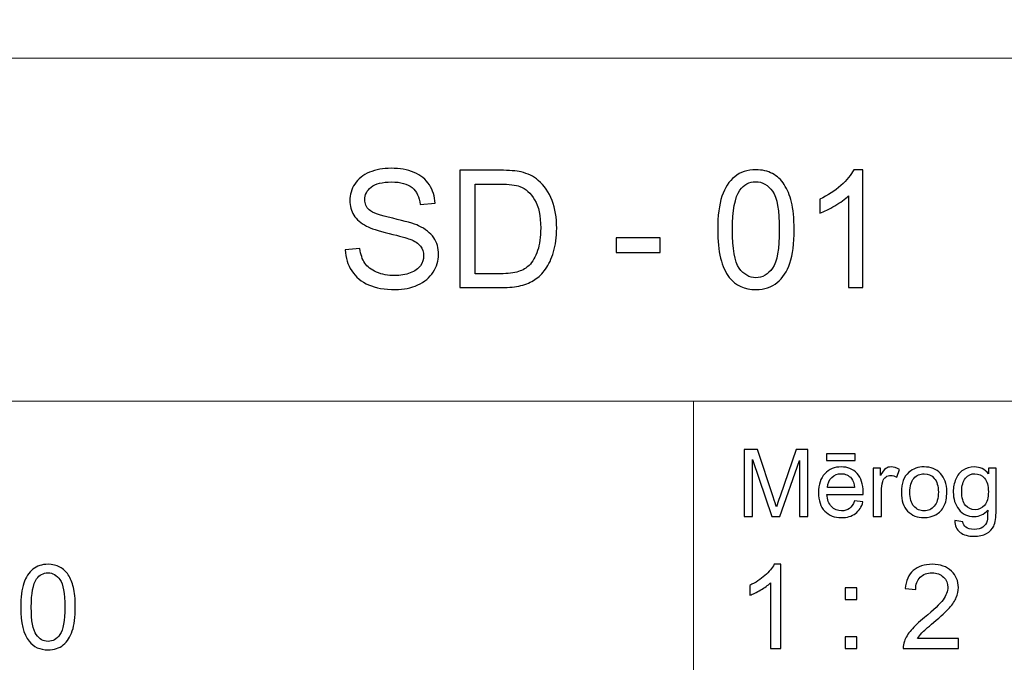
# Model space of a CAD drawing. Units: millimetres. Extents: x -148 to 148, y -105 to 105.
# Drawn here: x 5 to 34, y -87 to -68 of the extents above; entities that cross this region are included whole.
import ezdxf

# ---------------------------------------------------------------- set-up
doc = ezdxf.new("R2010")
doc.units = ezdxf.units.MM
doc.header["$MEASUREMENT"] = 0
doc.layers.add('Layer 1', color=7, linetype='Continuous')

msp = doc.modelspace()

# ---------------------------------------------------------------- linework, layer by layer
at = {"layer": 'Layer 1', "color": 250, "lineweight": 15}
for points, knots in [([(141.5001, 85.0001), (141.5001, 85.0001), (141.5001, -98.0001), (141.5001, -98.0001), (141.5001, -98.0001), (141.5001, -98.0001), (-141.5001, -98.0001), (-141.5001, -98.0001), (-141.5001, -98.0001), (-141.5001, -98.0001), (-141.5001, 85.0001), (-141.5001, 85.0001), (-141.5001, 85.0001), (-141.5001, 85.0001), (141.5001, 85.0001), (141.5001, 85.0001)], [0, 0, 0, 0, 0.25, 0.25, 0.25, 0.25, 0.5, 0.5, 0.5, 0.5, 0.75, 0.75, 0.75, 0.75, 1, 1, 1, 1]), ([(141.5001, -68.694), (141.5001, -68.694), (-21.6408, -68.694), (-21.6408, -68.694), (-21.6408, -68.694), (-21.6408, -68.694), (-21.6408, -98.0001), (-21.6408, -98.0001)], [0, 0, 0, 0, 0.5, 0.5, 0.5, 0.5, 1, 1, 1, 1])]:
    msp.add_open_spline(points, degree=3, knots=knots, dxfattribs=at)
at = {"layer": 'Layer 1', "color": 51}
for points, knots in [([(14.4943, -74.4744), (14.4943, -74.4744), (14.9355, -74.4357), (14.9355, -74.4357), (14.9355, -74.4357), (14.956, -74.6126), (15.0046, -74.7575), (15.0812, -74.8711), (15.0812, -74.8711), (15.1577, -74.9847), (15.2762, -75.0761), (15.4368, -75.146), (15.4368, -75.146), (15.5973, -75.216), (15.7784, -75.2506), (15.9792, -75.2506), (15.9792, -75.2506), (16.1578, -75.2506), (16.3151, -75.2242), (16.4517, -75.1716), (16.4517, -75.1716), (16.5883, -75.1181), (16.6904, -75.0456), (16.7571, -74.9534), (16.7571, -74.9534), (16.8238, -74.8604), (16.8575, -74.76), (16.8575, -74.6505), (16.8575, -74.6505), (16.8575, -74.5394), (16.8254, -74.4431), (16.7604, -74.3599), (16.7604, -74.3599), (16.6962, -74.2768), (16.59, -74.2077), (16.4426, -74.1517), (16.4426, -74.1517), (16.3472, -74.1146), (16.1381, -74.057), (15.8129, -73.9788), (15.8129, -73.9788), (15.4886, -73.9006), (15.2606, -73.8274), (15.1305, -73.7582), (15.1305, -73.7582), (14.9618, -73.6701), (14.8359, -73.5598), (14.7527, -73.429), (14.7527, -73.429), (14.6704, -73.2981), (14.6292, -73.1516), (14.6292, -72.9886), (14.6292, -72.9886), (14.6292, -72.8108), (14.6795, -72.6437), (14.7807, -72.4889), (14.7807, -72.4889), (14.882, -72.3333), (15.0301, -72.2156), (15.2244, -72.135), (15.2244, -72.135), (15.4195, -72.0551), (15.6351, -72.0148), (15.873, -72.0148), (15.873, -72.0148), (16.1356, -72.0148), (16.3661, -72.0568), (16.5669, -72.1415), (16.5669, -72.1415), (16.767, -72.2255), (16.9209, -72.3498), (17.0287, -72.5136), (17.0287, -72.5136), (17.1357, -72.6774), (17.1942, -72.8634), (17.2024, -73.0709), (17.2024, -73.0709), (17.2024, -73.0709), (16.7538, -73.1046), (16.7538, -73.1046), (16.7538, -73.1046), (16.7291, -72.8816), (16.6476, -72.712), (16.5085, -72.5984), (16.5085, -72.5984), (16.3694, -72.484), (16.1644, -72.4272), (15.8928, -72.4272), (15.8928, -72.4272), (15.6096, -72.4272), (15.4038, -72.479), (15.2738, -72.5828), (15.2738, -72.5828), (15.1445, -72.6865), (15.0795, -72.8116), (15.0795, -72.9573), (15.0795, -72.9573), (15.0795, -73.0849), (15.1256, -73.1894), (15.217, -73.2709), (15.217, -73.2709), (15.3075, -73.3532), (15.5421, -73.4372), (15.9224, -73.5228), (15.9224, -73.5228), (16.3027, -73.6092), (16.5636, -73.6841), (16.7052, -73.7483), (16.7052, -73.7483), (16.911, -73.8438), (17.0633, -73.964), (17.1613, -74.1089), (17.1613, -74.1089), (17.2592, -74.2546), (17.3078, -74.4225), (17.3078, -74.6118), (17.3078, -74.6118), (17.3078, -74.8003), (17.2543, -74.9773), (17.1464, -75.1436), (17.1464, -75.1436), (17.0386, -75.3099), (16.8839, -75.4391), (16.6822, -75.5321), (16.6822, -75.5321), (16.4805, -75.6243), (16.2533, -75.6704), (16.0014, -75.6704), (16.0014, -75.6704), (15.6812, -75.6704), (15.4129, -75.6243), (15.1972, -75.5305), (15.1972, -75.5305), (14.9807, -75.4374), (14.8112, -75.2975), (14.6877, -75.1098), (14.6877, -75.1098), (14.565, -74.923), (14.5, -74.7106), (14.4943, -74.4744)], [0, 0, 0, 0, 0.0285714, 0.0285714, 0.0285714, 0.0285714, 0.0571429, 0.0571429, 0.0571429, 0.0571429, 0.0857143, 0.0857143, 0.0857143, 0.0857143, 0.1142857, 0.1142857, 0.1142857, 0.1142857, 0.1428571, 0.1428571, 0.1428571, 0.1428571, 0.1714286, 0.1714286, 0.1714286, 0.1714286, 0.2, 0.2, 0.2, 0.2, 0.2285714, 0.2285714, 0.2285714, 0.2285714, 0.2571429, 0.2571429, 0.2571429, 0.2571429, 0.2857143, 0.2857143, 0.2857143, 0.2857143, 0.3142857, 0.3142857, 0.3142857, 0.3142857, 0.3428571, 0.3428571, 0.3428571, 0.3428571, 0.3714286, 0.3714286, 0.3714286, 0.3714286, 0.4, 0.4, 0.4, 0.4, 0.4285714, 0.4285714, 0.4285714, 0.4285714, 0.4571429, 0.4571429, 0.4571429, 0.4571429, 0.4857143, 0.4857143, 0.4857143, 0.4857143, 0.5142857, 0.5142857, 0.5142857, 0.5142857, 0.5428571, 0.5428571, 0.5428571, 0.5428571, 0.5714286, 0.5714286, 0.5714286, 0.5714286, 0.6, 0.6, 0.6, 0.6, 0.6285714, 0.6285714, 0.6285714, 0.6285714, 0.6571429, 0.6571429, 0.6571429, 0.6571429, 0.6857143, 0.6857143, 0.6857143, 0.6857143, 0.7142857, 0.7142857, 0.7142857, 0.7142857, 0.7428571, 0.7428571, 0.7428571, 0.7428571, 0.7714286, 0.7714286, 0.7714286, 0.7714286, 0.8, 0.8, 0.8, 0.8, 0.8285714, 0.8285714, 0.8285714, 0.8285714, 0.8571429, 0.8571429, 0.8571429, 0.8571429, 0.8857143, 0.8857143, 0.8857143, 0.8857143, 0.9142857, 0.9142857, 0.9142857, 0.9142857, 0.9428571, 0.9428571, 0.9428571, 0.9428571, 0.9714286, 0.9714286, 0.9714286, 0.9714286, 1, 1, 1, 1]), ([(17.9473, -75.6103), (17.9473, -75.6103), (17.9473, -72.0749), (17.9473, -72.0749), (17.9473, -72.0749), (17.9473, -72.0749), (19.1648, -72.0749), (19.1648, -72.0749), (19.1648, -72.0749), (19.4397, -72.0749), (19.6496, -72.0922), (19.7945, -72.1259), (19.7945, -72.1259), (19.997, -72.172), (20.1698, -72.2568), (20.3131, -72.3786), (20.3131, -72.3786), (20.4991, -72.5367), (20.639, -72.7375), (20.7312, -72.9828), (20.7312, -72.9828), (20.8242, -73.2281), (20.8703, -73.508), (20.8703, -73.8232), (20.8703, -73.8232), (20.8703, -74.0916), (20.839, -74.3295), (20.7757, -74.5369), (20.7757, -74.5369), (20.7131, -74.7443), (20.6333, -74.9164), (20.5345, -75.0522), (20.5345, -75.0522), (20.4365, -75.188), (20.3295, -75.295), (20.2126, -75.3724), (20.2126, -75.3724), (20.0966, -75.4506), (19.9558, -75.5099), (19.7912, -75.5502), (19.7912, -75.5502), (19.6257, -75.5905), (19.4364, -75.6103), (19.2232, -75.6103), (19.2232, -75.6103), (19.2232, -75.6103), (17.9473, -75.6103), (17.9473, -75.6103)], [0, 0, 0, 0, 0.0833333, 0.0833333, 0.0833333, 0.0833333, 0.1666667, 0.1666667, 0.1666667, 0.1666667, 0.25, 0.25, 0.25, 0.25, 0.3333333, 0.3333333, 0.3333333, 0.3333333, 0.4166667, 0.4166667, 0.4166667, 0.4166667, 0.5, 0.5, 0.5, 0.5, 0.5833333, 0.5833333, 0.5833333, 0.5833333, 0.6666667, 0.6666667, 0.6666667, 0.6666667, 0.75, 0.75, 0.75, 0.75, 0.8333333, 0.8333333, 0.8333333, 0.8333333, 0.9166667, 0.9166667, 0.9166667, 0.9166667, 1, 1, 1, 1]), ([(25.727, -73.8669), (25.727, -73.4487), (25.7698, -73.112), (25.8562, -72.8577), (25.8562, -72.8577), (25.9418, -72.6025), (26.0702, -72.4058), (26.2398, -72.2675), (26.2398, -72.2675), (26.4094, -72.1292), (26.6226, -72.0601), (26.8794, -72.0601), (26.8794, -72.0601), (27.0695, -72.0601), (27.2358, -72.0987), (27.379, -72.1753), (27.379, -72.1753), (27.5223, -72.251), (27.64, -72.3613), (27.7338, -72.5054), (27.7338, -72.5054), (27.8268, -72.6494), (27.9001, -72.8248), (27.9528, -73.0314), (27.9528, -73.0314), (28.0063, -73.238), (28.0326, -73.5162), (28.0326, -73.8669), (28.0326, -73.8669), (28.0326, -74.2817), (27.9898, -74.6159), (27.905, -74.8711), (27.905, -74.8711), (27.8194, -75.1263), (27.6918, -75.323), (27.5223, -75.4621), (27.5223, -75.4621), (27.3527, -75.6012), (27.1387, -75.6704), (26.8794, -75.6704), (26.8794, -75.6704), (26.5386, -75.6704), (26.2711, -75.5486), (26.0768, -75.3041), (26.0768, -75.3041), (25.8439, -75.0102), (25.727, -74.5303), (25.727, -73.8669)], [0, 0, 0, 0, 0.0833333, 0.0833333, 0.0833333, 0.0833333, 0.1666667, 0.1666667, 0.1666667, 0.1666667, 0.25, 0.25, 0.25, 0.25, 0.3333333, 0.3333333, 0.3333333, 0.3333333, 0.4166667, 0.4166667, 0.4166667, 0.4166667, 0.5, 0.5, 0.5, 0.5, 0.5833333, 0.5833333, 0.5833333, 0.5833333, 0.6666667, 0.6666667, 0.6666667, 0.6666667, 0.75, 0.75, 0.75, 0.75, 0.8333333, 0.8333333, 0.8333333, 0.8333333, 0.9166667, 0.9166667, 0.9166667, 0.9166667, 1, 1, 1, 1]), ([(30.1086, -75.6103), (30.1086, -75.6103), (29.6748, -75.6103), (29.6748, -75.6103), (29.6748, -75.6103), (29.6748, -75.6103), (29.6748, -72.8445), (29.6748, -72.8445), (29.6748, -72.8445), (29.5703, -72.9441), (29.4337, -73.0437), (29.2641, -73.1433), (29.2641, -73.1433), (29.0937, -73.2429), (28.9414, -73.3178), (28.8064, -73.3672), (28.8064, -73.3672), (28.8064, -73.3672), (28.8064, -72.9482), (28.8064, -72.9482), (28.8064, -72.9482), (29.0492, -72.8338), (29.2616, -72.6955), (29.4435, -72.5334), (29.4435, -72.5334), (29.6246, -72.3704), (29.7539, -72.2132), (29.8296, -72.0601), (29.8296, -72.0601), (29.8296, -72.0601), (30.1086, -72.0601), (30.1086, -72.0601), (30.1086, -72.0601), (30.1086, -72.0601), (30.1086, -75.6103), (30.1086, -75.6103)], [0, 0, 0, 0, 0.1111111, 0.1111111, 0.1111111, 0.1111111, 0.2222222, 0.2222222, 0.2222222, 0.2222222, 0.3333333, 0.3333333, 0.3333333, 0.3333333, 0.4444444, 0.4444444, 0.4444444, 0.4444444, 0.5555556, 0.5555556, 0.5555556, 0.5555556, 0.6666667, 0.6666667, 0.6666667, 0.6666667, 0.7777778, 0.7777778, 0.7777778, 0.7777778, 0.8888889, 0.8888889, 0.8888889, 0.8888889, 1, 1, 1, 1]), ([(26.1731, -73.8669), (26.1731, -74.4472), (26.2414, -74.8332), (26.3773, -75.0259), (26.3773, -75.0259), (26.5131, -75.2177), (26.6802, -75.314), (26.8794, -75.314), (26.8794, -75.314), (27.0794, -75.314), (27.2465, -75.2168), (27.3823, -75.0242), (27.3823, -75.0242), (27.5181, -74.8316), (27.5865, -74.4455), (27.5865, -73.8669), (27.5865, -73.8669), (27.5865, -73.2849), (27.5181, -72.898), (27.3823, -72.707), (27.3823, -72.707), (27.2465, -72.5153), (27.0778, -72.4198), (26.8753, -72.4198), (26.8753, -72.4198), (26.6752, -72.4198), (26.5164, -72.5046), (26.397, -72.6733), (26.397, -72.6733), (26.248, -72.8881), (26.1731, -73.2865), (26.1731, -73.8669)], [0, 0, 0, 0, 0.125, 0.125, 0.125, 0.125, 0.25, 0.25, 0.25, 0.25, 0.375, 0.375, 0.375, 0.375, 0.5, 0.5, 0.5, 0.5, 0.625, 0.625, 0.625, 0.625, 0.75, 0.75, 0.75, 0.75, 0.875, 0.875, 0.875, 0.875, 1, 1, 1, 1]), ([(18.4149, -75.193), (18.4149, -75.193), (19.1697, -75.193), (19.1697, -75.193), (19.1697, -75.193), (19.4026, -75.193), (19.5862, -75.1716), (19.7187, -75.1279), (19.7187, -75.1279), (19.8513, -75.0843), (19.9566, -75.0234), (20.0357, -74.9444), (20.0357, -74.9444), (20.1468, -74.8341), (20.2332, -74.6843), (20.2949, -74.4974), (20.2949, -74.4974), (20.3567, -74.3097), (20.388, -74.0834), (20.388, -73.8158), (20.388, -73.8158), (20.388, -73.4462), (20.327, -73.1623), (20.206, -72.9639), (20.206, -72.9639), (20.0842, -72.7647), (19.9369, -72.6321), (19.7632, -72.5646), (19.7632, -72.5646), (19.6381, -72.5161), (19.4356, -72.4922), (19.1582, -72.4922), (19.1582, -72.4922), (19.1582, -72.4922), (18.4149, -72.4922), (18.4149, -72.4922), (18.4149, -72.4922), (18.4149, -72.4922), (18.4149, -75.193), (18.4149, -75.193)], [0, 0, 0, 0, 0.1, 0.1, 0.1, 0.1, 0.2, 0.2, 0.2, 0.2, 0.3, 0.3, 0.3, 0.3, 0.4, 0.4, 0.4, 0.4, 0.5, 0.5, 0.5, 0.5, 0.6, 0.6, 0.6, 0.6, 0.7, 0.7, 0.7, 0.7, 0.8, 0.8, 0.8, 0.8, 0.9, 0.9, 0.9, 0.9, 1, 1, 1, 1]), ([(22.6615, -74.5493), (22.6615, -74.5493), (22.6615, -74.113), (22.6615, -74.113), (22.6615, -74.113), (22.6615, -74.113), (23.9958, -74.113), (23.9958, -74.113), (23.9958, -74.113), (23.9958, -74.113), (23.9958, -74.5493), (23.9958, -74.5493), (23.9958, -74.5493), (23.9958, -74.5493), (22.6615, -74.5493), (22.6615, -74.5493)], [0, 0, 0, 0, 0.25, 0.25, 0.25, 0.25, 0.5, 0.5, 0.5, 0.5, 0.75, 0.75, 0.75, 0.75, 1, 1, 1, 1]), ([(26.5226, -82.5142), (26.5226, -82.5142), (26.5226, -80.494), (26.5226, -80.494), (26.5226, -80.494), (26.5226, -80.494), (26.9254, -80.494), (26.9254, -80.494), (26.9254, -80.494), (26.9254, -80.494), (27.4032, -81.9244), (27.4032, -81.9244), (27.4032, -81.9244), (27.4474, -82.0575), (27.48, -82.1572), (27.4998, -82.2235), (27.4998, -82.2235), (27.5228, -82.1501), (27.5586, -82.042), (27.6075, -81.8994), (27.6075, -81.8994), (27.6075, -81.8994), (28.0908, -80.494), (28.0908, -80.494), (28.0908, -80.494), (28.0908, -80.494), (28.4506, -80.494), (28.4506, -80.494), (28.4506, -80.494), (28.4506, -80.494), (28.4506, -82.5142), (28.4506, -82.5142), (28.4506, -82.5142), (28.4506, -82.5142), (28.193, -82.5142), (28.193, -82.5142), (28.193, -82.5142), (28.193, -82.5142), (28.193, -80.8232), (28.193, -80.8232), (28.193, -80.8232), (28.193, -80.8232), (27.6059, -82.5142), (27.6059, -82.5142), (27.6059, -82.5142), (27.6059, -82.5142), (27.3646, -82.5142), (27.3646, -82.5142), (27.3646, -82.5142), (27.3646, -82.5142), (26.7804, -80.7945), (26.7804, -80.7945), (26.7804, -80.7945), (26.7804, -80.7945), (26.7804, -82.5142), (26.7804, -82.5142), (26.7804, -82.5142), (26.7804, -82.5142), (26.5226, -82.5142), (26.5226, -82.5142)], [0, 0, 0, 0, 0.0666667, 0.0666667, 0.0666667, 0.0666667, 0.1333333, 0.1333333, 0.1333333, 0.1333333, 0.2, 0.2, 0.2, 0.2, 0.2666667, 0.2666667, 0.2666667, 0.2666667, 0.3333333, 0.3333333, 0.3333333, 0.3333333, 0.4, 0.4, 0.4, 0.4, 0.4666667, 0.4666667, 0.4666667, 0.4666667, 0.5333333, 0.5333333, 0.5333333, 0.5333333, 0.6, 0.6, 0.6, 0.6, 0.6666667, 0.6666667, 0.6666667, 0.6666667, 0.7333333, 0.7333333, 0.7333333, 0.7333333, 0.8, 0.8, 0.8, 0.8, 0.8666667, 0.8666667, 0.8666667, 0.8666667, 0.9333333, 0.9333333, 0.9333333, 0.9333333, 1, 1, 1, 1]), ([(29.0129, -80.8232), (29.0129, -80.8232), (29.0129, -80.6196), (29.0129, -80.6196), (29.0129, -80.6196), (29.0129, -80.6196), (29.8726, -80.6196), (29.8726, -80.6196), (29.8726, -80.6196), (29.8726, -80.6196), (29.8726, -80.8232), (29.8726, -80.8232), (29.8726, -80.8232), (29.8726, -80.8232), (29.0129, -80.8232), (29.0129, -80.8232)], [0, 0, 0, 0, 0.25, 0.25, 0.25, 0.25, 0.5, 0.5, 0.5, 0.5, 0.75, 0.75, 0.75, 0.75, 1, 1, 1, 1]), ([(29.8519, -82.0429), (29.8519, -82.0429), (30.1083, -82.0744), (30.1083, -82.0744), (30.1083, -82.0744), (30.0678, -82.2245), (29.993, -82.3406), (29.8839, -82.4234), (29.8839, -82.4234), (29.7744, -82.5057), (29.6347, -82.5471), (29.4648, -82.5471), (29.4648, -82.5471), (29.2507, -82.5471), (29.0809, -82.4813), (28.9558, -82.3496), (28.9558, -82.3496), (28.8304, -82.2179), (28.7677, -82.033), (28.7677, -81.795), (28.7677, -81.795), (28.7677, -81.5485), (28.8312, -81.3576), (28.9579, -81.2216), (28.9579, -81.2216), (29.0849, -81.0857), (29.2489, -81.0175), (29.4511, -81.0175), (29.4511, -81.0175), (29.6468, -81.0175), (29.8067, -81.0843), (29.9305, -81.2174), (29.9305, -81.2174), (30.0546, -81.3505), (30.1167, -81.5382), (30.1167, -81.7795), (30.1167, -81.7795), (30.1167, -81.7945), (30.1162, -81.8166), (30.1155, -81.8458), (30.1155, -81.8458), (30.1155, -81.8458), (29.024, -81.8458), (29.024, -81.8458), (29.024, -81.8458), (29.033, -82.0067), (29.0786, -82.1299), (29.1606, -82.215), (29.1606, -82.215), (29.2423, -82.3007), (29.3439, -82.3435), (29.4662, -82.3435), (29.4662, -82.3435), (29.5572, -82.3435), (29.6347, -82.3195), (29.699, -82.2715), (29.699, -82.2715), (29.7636, -82.224), (29.8144, -82.1478), (29.8519, -82.0429)], [0, 0, 0, 0, 0.0666667, 0.0666667, 0.0666667, 0.0666667, 0.1333333, 0.1333333, 0.1333333, 0.1333333, 0.2, 0.2, 0.2, 0.2, 0.2666667, 0.2666667, 0.2666667, 0.2666667, 0.3333333, 0.3333333, 0.3333333, 0.3333333, 0.4, 0.4, 0.4, 0.4, 0.4666667, 0.4666667, 0.4666667, 0.4666667, 0.5333333, 0.5333333, 0.5333333, 0.5333333, 0.6, 0.6, 0.6, 0.6, 0.6666667, 0.6666667, 0.6666667, 0.6666667, 0.7333333, 0.7333333, 0.7333333, 0.7333333, 0.8, 0.8, 0.8, 0.8, 0.8666667, 0.8666667, 0.8666667, 0.8666667, 0.9333333, 0.9333333, 0.9333333, 0.9333333, 1, 1, 1, 1]), ([(30.4173, -82.5142), (30.4173, -82.5142), (30.4173, -81.0509), (30.4173, -81.0509), (30.4173, -81.0509), (30.4173, -81.0509), (30.6404, -81.0509), (30.6404, -81.0509), (30.6404, -81.0509), (30.6404, -81.0509), (30.6404, -81.2724), (30.6404, -81.2724), (30.6404, -81.2724), (30.6973, -81.169), (30.7499, -81.1003), (30.7983, -81.0674), (30.7983, -81.0674), (30.8462, -81.0344), (30.8994, -81.0175), (30.9574, -81.0175), (30.9574, -81.0175), (31.0409, -81.0175), (31.1256, -81.0443), (31.2122, -81.0975), (31.2122, -81.0975), (31.2122, -81.0975), (31.1267, -81.3279), (31.1267, -81.3279), (31.1267, -81.3279), (31.0663, -81.2917), (31.0057, -81.2738), (30.9452, -81.2738), (30.9452, -81.2738), (30.8904, -81.2738), (30.842, -81.2903), (30.7989, -81.3228), (30.7989, -81.3228), (30.7554, -81.3557), (30.7251, -81.4008), (30.7065, -81.4587), (30.7065, -81.4587), (30.6788, -81.5467), (30.6653, -81.6431), (30.6653, -81.748), (30.6653, -81.748), (30.6653, -81.748), (30.6653, -82.5142), (30.6653, -82.5142), (30.6653, -82.5142), (30.6653, -82.5142), (30.4173, -82.5142), (30.4173, -82.5142)], [0, 0, 0, 0, 0.0769231, 0.0769231, 0.0769231, 0.0769231, 0.1538462, 0.1538462, 0.1538462, 0.1538462, 0.2307692, 0.2307692, 0.2307692, 0.2307692, 0.3076923, 0.3076923, 0.3076923, 0.3076923, 0.3846154, 0.3846154, 0.3846154, 0.3846154, 0.4615385, 0.4615385, 0.4615385, 0.4615385, 0.5384615, 0.5384615, 0.5384615, 0.5384615, 0.6153846, 0.6153846, 0.6153846, 0.6153846, 0.6923077, 0.6923077, 0.6923077, 0.6923077, 0.7692308, 0.7692308, 0.7692308, 0.7692308, 0.8461538, 0.8461538, 0.8461538, 0.8461538, 0.9230769, 0.9230769, 0.9230769, 0.9230769, 1, 1, 1, 1]), ([(31.2672, -81.7823), (31.2672, -81.5114), (31.3426, -81.3105), (31.4934, -81.1802), (31.4934, -81.1802), (31.619, -81.0721), (31.7726, -81.0175), (31.9535, -81.0175), (31.9535, -81.0175), (32.1548, -81.0175), (32.3194, -81.0833), (32.4469, -81.2155), (32.4469, -81.2155), (32.575, -81.3472), (32.6385, -81.5293), (32.6385, -81.7616), (32.6385, -81.7616), (32.6385, -81.9502), (32.6102, -82.0984), (32.5539, -82.2061), (32.5539, -82.2061), (32.4972, -82.3143), (32.4149, -82.398), (32.3072, -82.4578), (32.3072, -82.4578), (32.199, -82.5175), (32.0816, -82.5471), (31.9535, -82.5471), (31.9535, -82.5471), (31.749, -82.5471), (31.5833, -82.4817), (31.4569, -82.35), (31.4569, -82.35), (31.3304, -82.2188), (31.2672, -82.0297), (31.2672, -81.7823)], [0, 0, 0, 0, 0.1111111, 0.1111111, 0.1111111, 0.1111111, 0.2222222, 0.2222222, 0.2222222, 0.2222222, 0.3333333, 0.3333333, 0.3333333, 0.3333333, 0.4444444, 0.4444444, 0.4444444, 0.4444444, 0.5555556, 0.5555556, 0.5555556, 0.5555556, 0.6666667, 0.6666667, 0.6666667, 0.6666667, 0.7777778, 0.7777778, 0.7777778, 0.7777778, 0.8888889, 0.8888889, 0.8888889, 0.8888889, 1, 1, 1, 1]), ([(32.884, -82.6356), (32.884, -82.6356), (33.1253, -82.6713), (33.1253, -82.6713), (33.1253, -82.6713), (33.1351, -82.7456), (33.1634, -82.7997), (33.2089, -82.834), (33.2089, -82.834), (33.2706, -82.8797), (33.3547, -82.9027), (33.4611, -82.9027), (33.4611, -82.9027), (33.5762, -82.9027), (33.6648, -82.8797), (33.7272, -82.834), (33.7272, -82.834), (33.79, -82.788), (33.8318, -82.7235), (33.8537, -82.6412), (33.8537, -82.6412), (33.8669, -82.5904), (33.8728, -82.4846), (33.8717, -82.3228), (33.8717, -82.3228), (33.7634, -82.4502), (33.6286, -82.5142), (33.4666, -82.5142), (33.4666, -82.5142), (33.2653, -82.5142), (33.1097, -82.4418), (32.9996, -82.2964), (32.9996, -82.2964), (32.8896, -82.1515), (32.834, -81.977), (32.834, -81.7743), (32.834, -81.7743), (32.834, -81.6346), (32.8594, -81.5057), (32.9097, -81.3877), (32.9097, -81.3877), (32.9605, -81.2696), (33.0341, -81.1784), (33.1298, -81.1139), (33.1298, -81.1139), (33.2258, -81.0499), (33.3389, -81.0175), (33.4682, -81.0175), (33.4682, -81.0175), (33.6407, -81.0175), (33.7834, -81.0876), (33.8953, -81.2273), (33.8953, -81.2273), (33.8953, -81.2273), (33.8953, -81.0509), (33.8953, -81.0509), (33.8953, -81.0509), (33.8953, -81.0509), (34.1244, -81.0509), (34.1244, -81.0509), (34.1244, -81.0509), (34.1244, -81.0509), (34.1244, -82.3157), (34.1244, -82.3157), (34.1244, -82.3157), (34.1244, -82.5434), (34.1009, -82.7052), (34.0548, -82.8002), (34.0548, -82.8002), (34.008, -82.8952), (33.9346, -82.9705), (33.8342, -83.0255), (33.8342, -83.0255), (33.7333, -83.0805), (33.6098, -83.1083), (33.4624, -83.1083), (33.4624, -83.1083), (33.2881, -83.1083), (33.1468, -83.0688), (33.0395, -82.9902), (33.0395, -82.9902), (32.9319, -82.9117), (32.8801, -82.7936), (32.884, -82.6356)], [0, 0, 0, 0, 0.047619, 0.047619, 0.047619, 0.047619, 0.0952381, 0.0952381, 0.0952381, 0.0952381, 0.1428571, 0.1428571, 0.1428571, 0.1428571, 0.1904762, 0.1904762, 0.1904762, 0.1904762, 0.2380952, 0.2380952, 0.2380952, 0.2380952, 0.2857143, 0.2857143, 0.2857143, 0.2857143, 0.3333333, 0.3333333, 0.3333333, 0.3333333, 0.3809524, 0.3809524, 0.3809524, 0.3809524, 0.4285714, 0.4285714, 0.4285714, 0.4285714, 0.4761905, 0.4761905, 0.4761905, 0.4761905, 0.5238095, 0.5238095, 0.5238095, 0.5238095, 0.5714286, 0.5714286, 0.5714286, 0.5714286, 0.6190476, 0.6190476, 0.6190476, 0.6190476, 0.6666667, 0.6666667, 0.6666667, 0.6666667, 0.7142857, 0.7142857, 0.7142857, 0.7142857, 0.7619048, 0.7619048, 0.7619048, 0.7619048, 0.8095238, 0.8095238, 0.8095238, 0.8095238, 0.8571429, 0.8571429, 0.8571429, 0.8571429, 0.9047619, 0.9047619, 0.9047619, 0.9047619, 0.952381, 0.952381, 0.952381, 0.952381, 1, 1, 1, 1]), ([(29.0378, -81.6417), (29.0378, -81.6417), (29.8549, -81.6417), (29.8549, -81.6417), (29.8549, -81.6417), (29.844, -81.5189), (29.8125, -81.4262), (29.7611, -81.3651), (29.7611, -81.3651), (29.6821, -81.2696), (29.5797, -81.2216), (29.4539, -81.2216), (29.4539, -81.2216), (29.3402, -81.2216), (29.2442, -81.2597), (29.1667, -81.3359), (29.1667, -81.3359), (29.0891, -81.4121), (29.0463, -81.5142), (29.0378, -81.6417)], [0, 0, 0, 0, 0.2, 0.2, 0.2, 0.2, 0.4, 0.4, 0.4, 0.4, 0.6, 0.6, 0.6, 0.6, 0.8, 0.8, 0.8, 0.8, 1, 1, 1, 1]), ([(31.5222, -81.7823), (31.5222, -81.97), (31.5633, -82.1102), (31.645, -82.2033), (31.645, -82.2033), (31.7268, -82.2969), (31.83, -82.3435), (31.9535, -82.3435), (31.9535, -82.3435), (32.0768, -82.3435), (32.1792, -82.2964), (32.2612, -82.2028), (32.2612, -82.2028), (32.3425, -82.1092), (32.3834, -81.9662), (32.3834, -81.7743), (32.3834, -81.7743), (32.3834, -81.5932), (32.3425, -81.4559), (32.2601, -81.3627), (32.2601, -81.3627), (32.1778, -81.2696), (32.0758, -81.223), (31.9535, -81.223), (31.9535, -81.223), (31.83, -81.223), (31.7268, -81.2696), (31.645, -81.3623), (31.645, -81.3623), (31.5633, -81.4549), (31.5222, -81.5951), (31.5222, -81.7823)], [0, 0, 0, 0, 0.125, 0.125, 0.125, 0.125, 0.25, 0.25, 0.25, 0.25, 0.375, 0.375, 0.375, 0.375, 0.5, 0.5, 0.5, 0.5, 0.625, 0.625, 0.625, 0.625, 0.75, 0.75, 0.75, 0.75, 0.875, 0.875, 0.875, 0.875, 1, 1, 1, 1]), ([(33.0891, -81.7564), (33.0891, -81.9483), (33.1272, -82.0885), (33.2039, -82.1765), (33.2039, -82.1765), (33.2801, -82.2649), (33.3754, -82.3086), (33.4901, -82.3086), (33.4901, -82.3086), (33.604, -82.3086), (33.6995, -82.2649), (33.7768, -82.1774), (33.7768, -82.1774), (33.8537, -82.0895), (33.8923, -81.9521), (33.8923, -81.7644), (33.8923, -81.7644), (33.8923, -81.5852), (33.853, -81.4502), (33.7733, -81.3594), (33.7733, -81.3594), (33.6939, -81.2687), (33.5979, -81.223), (33.4859, -81.223), (33.4859, -81.223), (33.3758, -81.223), (33.2822, -81.2677), (33.2046, -81.3576), (33.2046, -81.3576), (33.1277, -81.4469), (33.0891, -81.5801), (33.0891, -81.7564)], [0, 0, 0, 0, 0.125, 0.125, 0.125, 0.125, 0.25, 0.25, 0.25, 0.25, 0.375, 0.375, 0.375, 0.375, 0.5, 0.5, 0.5, 0.5, 0.625, 0.625, 0.625, 0.625, 0.75, 0.75, 0.75, 0.75, 0.875, 0.875, 0.875, 0.875, 1, 1, 1, 1]), ([(4.7024, -85.2454), (4.7024, -84.9467), (4.733, -84.7062), (4.7947, -84.5245), (4.7947, -84.5245), (4.8559, -84.3423), (4.9476, -84.2017), (5.0687, -84.103), (5.0687, -84.103), (5.1898, -84.0042), (5.3421, -83.9548), (5.5256, -83.9548), (5.5256, -83.9548), (5.6614, -83.9548), (5.7801, -83.9824), (5.8825, -84.0371), (5.8825, -84.0371), (5.9848, -84.0912), (6.0688, -84.17), (6.1359, -84.2729), (6.1359, -84.2729), (6.2023, -84.3758), (6.2546, -84.501), (6.2923, -84.6486), (6.2923, -84.6486), (6.3305, -84.7962), (6.3493, -84.9949), (6.3493, -85.2454), (6.3493, -85.2454), (6.3493, -85.5417), (6.3187, -85.7804), (6.2582, -85.9627), (6.2582, -85.9627), (6.197, -86.145), (6.1059, -86.2855), (5.9848, -86.3849), (5.9848, -86.3849), (5.8636, -86.4842), (5.7108, -86.5336), (5.5256, -86.5336), (5.5256, -86.5336), (5.2821, -86.5336), (5.091, -86.4466), (4.9523, -86.272), (4.9523, -86.272), (4.7859, -86.0621), (4.7024, -85.7193), (4.7024, -85.2454)], [0, 0, 0, 0, 0.0833333, 0.0833333, 0.0833333, 0.0833333, 0.1666667, 0.1666667, 0.1666667, 0.1666667, 0.25, 0.25, 0.25, 0.25, 0.3333333, 0.3333333, 0.3333333, 0.3333333, 0.4166667, 0.4166667, 0.4166667, 0.4166667, 0.5, 0.5, 0.5, 0.5, 0.5833333, 0.5833333, 0.5833333, 0.5833333, 0.6666667, 0.6666667, 0.6666667, 0.6666667, 0.75, 0.75, 0.75, 0.75, 0.8333333, 0.8333333, 0.8333333, 0.8333333, 0.9166667, 0.9166667, 0.9166667, 0.9166667, 1, 1, 1, 1]), ([(27.6275, -86.4907), (27.6275, -86.4907), (27.3176, -86.4907), (27.3176, -86.4907), (27.3176, -86.4907), (27.3176, -86.4907), (27.3176, -84.5151), (27.3176, -84.5151), (27.3176, -84.5151), (27.243, -84.5863), (27.1454, -84.6574), (27.0243, -84.7286), (27.0243, -84.7286), (26.9025, -84.7997), (26.7938, -84.8532), (26.6973, -84.8885), (26.6973, -84.8885), (26.6973, -84.8885), (26.6973, -84.5892), (26.6973, -84.5892), (26.6973, -84.5892), (26.8708, -84.5075), (27.0225, -84.4087), (27.1524, -84.2929), (27.1524, -84.2929), (27.2818, -84.1765), (27.3741, -84.0642), (27.4282, -83.9548), (27.4282, -83.9548), (27.4282, -83.9548), (27.6275, -83.9548), (27.6275, -83.9548), (27.6275, -83.9548), (27.6275, -83.9548), (27.6275, -86.4907), (27.6275, -86.4907)], [0, 0, 0, 0, 0.1111111, 0.1111111, 0.1111111, 0.1111111, 0.2222222, 0.2222222, 0.2222222, 0.2222222, 0.3333333, 0.3333333, 0.3333333, 0.3333333, 0.4444444, 0.4444444, 0.4444444, 0.4444444, 0.5555556, 0.5555556, 0.5555556, 0.5555556, 0.6666667, 0.6666667, 0.6666667, 0.6666667, 0.7777778, 0.7777778, 0.7777778, 0.7777778, 0.8888889, 0.8888889, 0.8888889, 0.8888889, 1, 1, 1, 1]), ([(32.9919, -86.1926), (32.9919, -86.1926), (32.9919, -86.4907), (32.9919, -86.4907), (32.9919, -86.4907), (32.9919, -86.4907), (31.3227, -86.4907), (31.3227, -86.4907), (31.3227, -86.4907), (31.3204, -86.416), (31.3321, -86.3443), (31.3586, -86.2755), (31.3586, -86.2755), (31.4009, -86.1614), (31.4691, -86.0497), (31.5626, -85.9392), (31.5626, -85.9392), (31.6567, -85.8292), (31.7919, -85.7016), (31.9683, -85.557), (31.9683, -85.557), (32.2429, -85.3318), (32.4287, -85.1537), (32.5251, -85.022), (32.5251, -85.022), (32.6215, -84.8908), (32.6697, -84.7662), (32.6697, -84.6492), (32.6697, -84.6492), (32.6697, -84.5263), (32.6256, -84.4228), (32.538, -84.3382), (32.538, -84.3382), (32.4498, -84.2541), (32.3352, -84.2117), (32.1941, -84.2117), (32.1941, -84.2117), (32.0447, -84.2117), (31.9254, -84.2564), (31.836, -84.3464), (31.836, -84.3464), (31.746, -84.4358), (31.7008, -84.5598), (31.6996, -84.718), (31.6996, -84.718), (31.6996, -84.718), (31.3809, -84.6856), (31.3809, -84.6856), (31.3809, -84.6856), (31.4027, -84.4475), (31.485, -84.2664), (31.6273, -84.1418), (31.6273, -84.1418), (31.7696, -84.0171), (31.9612, -83.9548), (32.2011, -83.9548), (32.2011, -83.9548), (32.4434, -83.9548), (32.6351, -84.0224), (32.7762, -84.1565), (32.7762, -84.1565), (32.9179, -84.2911), (32.9884, -84.4575), (32.9884, -84.6562), (32.9884, -84.6562), (32.9884, -84.7574), (32.9678, -84.8567), (32.9261, -84.9543), (32.9261, -84.9543), (32.8849, -85.0519), (32.8161, -85.1548), (32.7203, -85.2624), (32.7203, -85.2624), (32.6245, -85.3706), (32.4651, -85.5188), (32.2423, -85.7069), (32.2423, -85.7069), (32.0565, -85.8633), (31.9371, -85.9692), (31.8842, -86.025), (31.8842, -86.025), (31.8313, -86.0803), (31.7878, -86.1362), (31.7531, -86.1926), (31.7531, -86.1926), (31.7531, -86.1926), (32.9919, -86.1926), (32.9919, -86.1926)], [0, 0, 0, 0, 0.0454545, 0.0454545, 0.0454545, 0.0454545, 0.0909091, 0.0909091, 0.0909091, 0.0909091, 0.1363636, 0.1363636, 0.1363636, 0.1363636, 0.1818182, 0.1818182, 0.1818182, 0.1818182, 0.2272727, 0.2272727, 0.2272727, 0.2272727, 0.2727273, 0.2727273, 0.2727273, 0.2727273, 0.3181818, 0.3181818, 0.3181818, 0.3181818, 0.3636364, 0.3636364, 0.3636364, 0.3636364, 0.4090909, 0.4090909, 0.4090909, 0.4090909, 0.4545455, 0.4545455, 0.4545455, 0.4545455, 0.5, 0.5, 0.5, 0.5, 0.5454545, 0.5454545, 0.5454545, 0.5454545, 0.5909091, 0.5909091, 0.5909091, 0.5909091, 0.6363636, 0.6363636, 0.6363636, 0.6363636, 0.6818182, 0.6818182, 0.6818182, 0.6818182, 0.7272727, 0.7272727, 0.7272727, 0.7272727, 0.7727273, 0.7727273, 0.7727273, 0.7727273, 0.8181818, 0.8181818, 0.8181818, 0.8181818, 0.8636364, 0.8636364, 0.8636364, 0.8636364, 0.9090909, 0.9090909, 0.9090909, 0.9090909, 0.9545455, 0.9545455, 0.9545455, 0.9545455, 1, 1, 1, 1]), ([(5.0211, -85.2454), (5.0211, -85.6599), (5.0699, -85.9357), (5.1669, -86.0732), (5.1669, -86.0732), (5.2639, -86.2102), (5.3833, -86.279), (5.5256, -86.279), (5.5256, -86.279), (5.6684, -86.279), (5.7878, -86.2097), (5.8848, -86.0721), (5.8848, -86.0721), (5.9818, -85.9345), (6.0306, -85.6587), (6.0306, -85.2454), (6.0306, -85.2454), (6.0306, -84.8297), (5.9818, -84.5533), (5.8848, -84.4169), (5.8848, -84.4169), (5.7878, -84.2799), (5.6673, -84.2117), (5.5226, -84.2117), (5.5226, -84.2117), (5.3797, -84.2117), (5.2663, -84.2723), (5.181, -84.3928), (5.181, -84.3928), (5.0746, -84.5463), (5.0211, -84.8309), (5.0211, -85.2454)], [0, 0, 0, 0, 0.125, 0.125, 0.125, 0.125, 0.25, 0.25, 0.25, 0.25, 0.375, 0.375, 0.375, 0.375, 0.5, 0.5, 0.5, 0.5, 0.625, 0.625, 0.625, 0.625, 0.75, 0.75, 0.75, 0.75, 0.875, 0.875, 0.875, 0.875, 1, 1, 1, 1]), ([(29.5742, -85.0143), (29.5742, -85.0143), (29.5742, -84.6615), (29.5742, -84.6615), (29.5742, -84.6615), (29.5742, -84.6615), (29.9275, -84.6615), (29.9275, -84.6615), (29.9275, -84.6615), (29.9275, -84.6615), (29.9275, -85.0143), (29.9275, -85.0143), (29.9275, -85.0143), (29.9275, -85.0143), (29.5742, -85.0143), (29.5742, -85.0143)], [0, 0, 0, 0, 0.25, 0.25, 0.25, 0.25, 0.5, 0.5, 0.5, 0.5, 0.75, 0.75, 0.75, 0.75, 1, 1, 1, 1]), ([(29.5742, -86.4907), (29.5742, -86.4907), (29.5742, -86.1373), (29.5742, -86.1373), (29.5742, -86.1373), (29.5742, -86.1373), (29.9275, -86.1373), (29.9275, -86.1373), (29.9275, -86.1373), (29.9275, -86.1373), (29.9275, -86.4907), (29.9275, -86.4907), (29.9275, -86.4907), (29.9275, -86.4907), (29.5742, -86.4907), (29.5742, -86.4907)], [0, 0, 0, 0, 0.25, 0.25, 0.25, 0.25, 0.5, 0.5, 0.5, 0.5, 0.75, 0.75, 0.75, 0.75, 1, 1, 1, 1])]:
    msp.add_open_spline(points, degree=3, knots=knots, dxfattribs=at)
at = {"layer": 'Layer 1', "color": 250, "lineweight": 15}
for points in [[(-21.6408, -79.0365), (-21.6408, -79.0365), (141.5001, -79.0365), (141.5001, -79.0365)], [(25.0004, -98.0001), (25.0004, -98.0001), (25.0004, -79.0365), (25.0004, -79.0365)]]:
    msp.add_open_spline(points, degree=3, dxfattribs=at)

doc.saveas('drawing.dxf')
